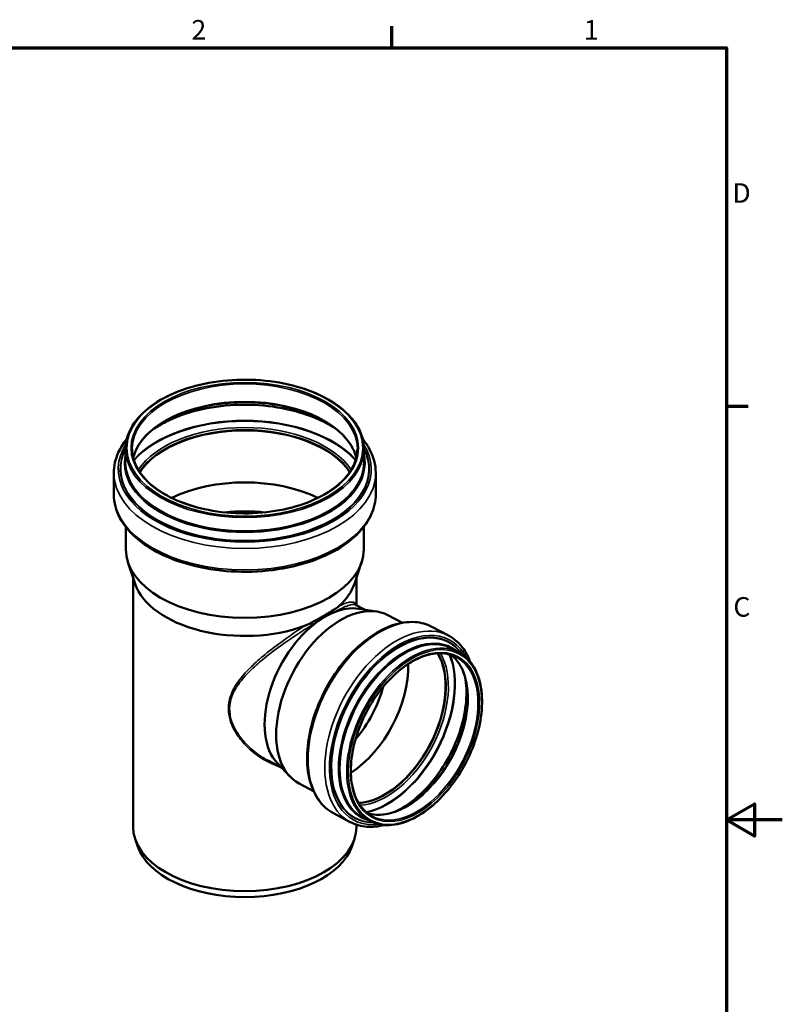
# Model space of a CAD drawing. Units: millimetres. Extents: x 0 to 2100, y 0 to 1485.
# Drawn here: x 1416 to 2100, y 577 to 1460 of the extents above; entities that cross this region are included whole.
import ezdxf

# ---------------------------------------------------------------- set-up
doc = ezdxf.new("R2010")
doc.units = ezdxf.units.MM
doc.header["$LTSCALE"] = 5
for name, color, linetype, lineweight in [('Rahmen (ISO)', 7, 'Continuous', 70), ('Sichtbar (ISO)', 7, 'Continuous', 50), ('Sichtbar schmal (ISO)', 7, 'Continuous', 35)]:
    doc.layers.add(name, color=color, linetype=linetype, lineweight=lineweight)
doc.styles.add('Notiztext (DIN)', font='isocpeur.ttf')

# ---------------------------------------------------------------- blocks, each defined once
blk = doc.blocks.new('Ränder Vorgaberahmen')
at = {"layer": 'Rahmen (ISO)'}
for p, q in [((350, 287), (350, 290.9)), ((410, 222.75), (413.9, 222.75))]:
    blk.add_line(p, q, dxfattribs=at)
at = {"layer": 'Rahmen (ISO)', "flags": 128}
for points in [[(10, 10), (10, 287), (410, 287), (410, 10), (10, 10)], [(420, 148.5), (410, 148.5), (415, 151.39), (415, 145.61), (410, 148.5)]]:
    blk.add_lwpolyline(points, dxfattribs=at)
at = {"layer": 'Rahmen (ISO)', "char_height": 3.5, "attachment_point": 7, "style": 'Notiztext (DIN)'}
for s, insert in [('2', (314.08, 287.4)), ('1', (384.42, 287.4)), ('D', (411.05, 258.13)), ('C', (411.23, 183.88))]:
    blk.add_mtext(s, dxfattribs=dict(at, insert=insert))

msp = doc.modelspace()

# ---------------------------------------------------------------- linework, layer by layer
at = {"layer": 'Sichtbar (ISO)'}
for p, q in [((1511.4027, 1063.5663), (1511.4027, 1075.3176)), ((1725.0027, 1063.5663), (1725.0027, 1075.3176)), ((1500.8027, 1034.5744), (1500.8027, 1053.8437)), ((1735.6027, 1034.5744), (1735.6027, 1053.8437)), ((1511.5527, 985.3076), (1511.5527, 1005.3552)), ((1724.8527, 985.3076), (1724.8527, 1005.3552)), ((1519.9158, 954.3985), (1513.4844, 973.6412)), ((1716.4895, 954.3985), (1722.9209, 973.6412)), ((1518.1027, 736.4715), (1518.1027, 959.8234)), ((1718.3027, 935.0021), (1718.3027, 959.8234)), ((1725.5649, 931.1753), (1717.3903, 935.4828)), ((1720.5376, 931.9602), (1736.5097, 929.4666)), ((1759.4556, 919.3645), (1746.512, 926.1849)), ((1800.8585, 907.8904), (1785.8821, 915.7819)), ((1809.9439, 892.9299), (1803.8883, 896.1208)), ((1650.9768, 789.6246), (1639.1449, 795.8592)), ((1647.4872, 793.3275), (1658.574, 781.5629)), ((1679.8794, 768.3475), (1666.9358, 775.1679)), ((1712.7514, 740.6835), (1697.775, 748.5751)), ((1730.2279, 741.6475), (1724.1723, 744.8384)), ((1718.3027, 736.4715), (1718.3027, 738.3247)), ((1522.0206, 719.2241), (1519.9158, 725.5216)), ((1714.3848, 719.2241), (1716.4895, 725.5216))]:
    msp.add_line(p, q, dxfattribs=at)
for centre, major_axis, ratio, start_param, end_param in [((1618.2027, 1033.7791), (100.9, 0), 0.57735027, 0.36634427, 2.77524838), ((1618.2027, 1033.7791), (100.75, 0), 0.57735027, 0.36470112, 2.77689153), ((1618.2027, 987.136), (-100.75, 0), 0.57735027, 4.00501777, 5.41976019), ((1618.2027, 965.3484), (-93.6, 0), 0.57735027, 4.52070651, 4.90407145), ((1618.2027, 985.3076), (-106.65, 0), 0.57735027, 0, 3.14159265), ((1618.2027, 965.3484), (-100.1, 0), 0.57735027, 0.19062101, 2.13535561), ((1618.2027, 965.3484), (100.1, 0), 0.57735027, 5.71862602, 6.0925643), ((1706.7239, 850.6764), (-39.7881, -75.5085), 0.60198442, 3.14159265, 6.28318531), ((1692.6189, 858.1088), (37.294, 70.7754), 0.60198442, 0.20340299, 0.65038023), ((1692.6189, 858.1088), (-37.294, -70.7754), 0.60198442, 4.01642954, 6.07978232), ((1741.2341, 832.4917), (37.5504, 71.262), 0.60198442, 3.48351687, 5.94126109), ((1741.2341, 832.4917), (37.6203, 71.3947), 0.60198442, 3.48576309, 5.93901487), ((1707.7785, 850.1207), (-37.5504, -71.262), 0.60198442, 0.8158022, 2.32579045), ((1692.6189, 858.1088), (-34.8699, -66.175), 0.60198442, 1.20715291, 1.93443975), ((1618.2027, 736.4715), (-100.1, 0), 0.57735027, 0, 3.14159265), ((1618.2027, 729.9395), (-97.9564, 0), 0.57735027, 0.19062101, 2.95097165)]:
    msp.add_ellipse(centre, major_axis=major_axis, ratio=ratio, start_param=start_param, end_param=end_param, dxfattribs=at)
for points, knots in [([(1725.0027, 1075.3176), (1725.0027, 1081.8953), (1723.1945, 1088.467), (1716.1526, 1100.9803), (1710.8805, 1106.9144), (1697.3774, 1117.5533), (1689.1185, 1122.2455), (1670.4803, 1129.88), (1660.1024, 1132.8199), (1638.2871, 1136.6544), (1626.8543, 1137.5501), (1604.082, 1137.2118), (1592.7466, 1135.9786), (1571.3077, 1131.504), (1561.2084, 1128.2627), (1543.2611, 1120.0841), (1535.4173, 1115.1469), (1522.8022, 1104.0555), (1518.0272, 1097.9022), (1512.6368, 1086.1996), (1511.4027, 1080.7599), (1511.4027, 1075.3176)], [0.78539816, 0.78539816, 0.78539816, 0.78539816, 1.09954335, 1.09954335, 1.41778851, 1.41778851, 1.73913133, 1.73913133, 2.06065956, 2.06065956, 2.38191949, 2.38191949, 2.70308124, 2.70308124, 3.02437716, 3.02437716, 3.34594124, 3.34594124, 3.6670737, 3.6670737, 3.92699082, 3.92699082, 3.92699082, 3.92699082]), ([(1718.1528, 1067.4217), (1717.287, 1070.9862), (1715.8286, 1074.5158), (1710.3461, 1083.7605), (1705.2328, 1089.2969), (1692.2313, 1099.1281), (1684.3882, 1103.4353), (1666.7182, 1110.4292), (1656.8958, 1113.1156), (1636.2546, 1116.5857), (1625.4381, 1117.3665), (1603.9183, 1116.9352), (1593.2187, 1115.7223), (1573.0379, 1111.4311), (1563.5593, 1108.3546), (1546.793, 1100.6721), (1539.5062, 1096.0694), (1527.8301, 1085.8342), (1523.4506, 1080.2054), (1519.6428, 1072.0824), (1518.8204, 1069.7597), (1518.2525, 1067.4217)], [0.92472159, 0.92472159, 0.92472159, 0.92472159, 1.11527697, 1.11527697, 1.43750327, 1.43750327, 1.75522709, 1.75522709, 2.07284642, 2.07284642, 2.39089037, 2.39089037, 2.70907631, 2.70907631, 3.02704348, 3.02704348, 3.34457637, 3.34457637, 3.66268135, 3.66268135, 3.78766739, 3.78766739, 3.78766739, 3.78766739]), ([(1700.7045, 1092.6662), (1700.6016, 1092.7375), (1700.4985, 1092.8087), (1693.1294, 1097.8721), (1684.4468, 1102.2123), (1665.121, 1109.1189), (1654.481, 1111.6839), (1632.3146, 1114.7677), (1620.7909, 1115.2836), (1598.0403, 1114.2075), (1586.8174, 1112.615), (1565.8266, 1107.4908), (1556.0612, 1103.9612), (1543.26, 1097.5045), (1539.3046, 1095.1652), (1535.7008, 1092.6662)], [1.47968601, 1.47968601, 1.47968601, 1.47968601, 1.48420903, 1.48420903, 1.8019271, 1.8019271, 2.11974341, 2.11974341, 2.43793801, 2.43793801, 2.75621637, 2.75621637, 3.07424146, 3.07424146, 3.23270297, 3.23270297, 3.23270297, 3.23270297]), ([(1512.5138, 1084.2706), (1509.3439, 1080.3852), (1506.7646, 1076.291), (1502.1849, 1066.1754), (1500.8027, 1060.0138), (1500.8027, 1053.8437)], [3.486797577, 3.486797577, 3.486797577, 3.486797577, 3.671324119, 3.671324119, 3.926990817, 3.926990817, 3.926990817, 3.926990817]), ([(1735.6027, 1053.8437), (1735.6027, 1061.0821), (1733.6942, 1068.3031), (1728.3694, 1078.2439), (1726.301, 1081.3173), (1723.8916, 1084.2706)], [0.785398163, 0.785398163, 0.785398163, 0.785398163, 1.085331069, 1.085331069, 1.225591403, 1.225591403, 1.225591403, 1.225591403]), ([(1517.3027, 1075.3176), (1517.3027, 1069.1031), (1519.0708, 1062.884), (1525.974, 1051.114), (1531.0612, 1045.5614), (1544.015, 1035.6839), (1551.8504, 1031.3509), (1569.5085, 1024.3127), (1579.327, 1021.608), (1599.9615, 1018.107), (1610.7747, 1017.313), (1632.2933, 1017.7215), (1642.9948, 1018.9246), (1663.1908, 1023.2028), (1672.6823, 1026.2764), (1689.4874, 1033.9679), (1696.7994, 1038.5832), (1708.5253, 1048.8681), (1712.9319, 1054.5347), (1717.9549, 1065.289), (1719.1027, 1070.3043), (1719.1027, 1075.3176)], [3.92699082, 3.92699082, 3.92699082, 3.92699082, 4.25349407, 4.25349407, 4.5750591, 4.5750591, 4.89355906, 4.89355906, 5.21196554, 5.21196554, 5.53065554, 5.53065554, 5.84944208, 5.84944208, 6.16808353, 6.16808353, 6.48643656, 6.48643656, 6.80518592, 6.80518592, 7.06858347, 7.06858347, 7.06858347, 7.06858347]), ([(1500.8027, 1034.5744), (1500.8027, 1027.336), (1502.7111, 1020.115), (1510.1197, 1006.2842), (1515.7477, 999.7027), (1530.2733, 987.766), (1539.2927, 982.4614), (1559.6939, 973.803), (1571.0836, 970.459), (1595.0328, 966.0566), (1607.5846, 964.993), (1632.6129, 965.2307), (1645.0849, 966.5292), (1668.7382, 971.3715), (1679.9137, 974.9169), (1699.8667, 983.9601), (1708.6368, 989.461), (1722.7872, 1001.9433), (1728.1911, 1008.925), (1734.2204, 1022.2427), (1735.6027, 1028.4043), (1735.6027, 1034.5744)], [3.92699082, 3.92699082, 3.92699082, 3.92699082, 4.22692372, 4.22692372, 4.53944155, 4.53944155, 4.8638892, 4.8638892, 5.18954732, 5.18954732, 5.51423933, 5.51423933, 5.83854099, 5.83854099, 6.16331643, 6.16331643, 6.4890441, 6.4890441, 6.81291677, 6.81291677, 7.06858347, 7.06858347, 7.06858347, 7.06858347]), ([(1689.3429, 925.8196), (1689.4858, 925.9021), (1689.6282, 925.9844), (1689.9834, 926.1901), (1690.1955, 926.3133), (1690.9005, 926.7235), (1691.3874, 927.0083), (1692.8515, 927.8701), (1693.8019, 928.4366), (1696.5978, 930.1298), (1698.2688, 931.1705), (1701.1995, 933.1544), (1702.1814, 933.8906), (1702.7696, 934.4268)], [1.26610894, 1.26610894, 1.26610894, 1.26610894, 1.29184748, 1.29184748, 1.33056847, 1.33056847, 1.42133497, 1.42133497, 1.60747252, 1.60747252, 1.98598952, 1.98598952, 2.29189085, 2.29189085, 2.29189085, 2.29189085]), ([(1696.5022, 928.0291), (1696.1956, 927.8935), (1695.8849, 927.7509), (1694.2611, 926.985), (1692.9561, 926.3068), (1691.2879, 925.3808), (1691.038, 925.2404), (1690.6726, 925.0329), (1690.5577, 924.9673), (1690.3701, 924.8597), (1690.2974, 924.8179), (1690.2248, 924.7759)], [0, 0, 0, 0, 0.13024979, 0.13024979, 0.679385353, 0.679385353, 0.775977717, 0.775977717, 0.820247145, 0.820247145, 0.848187821, 0.848187821, 0.848187821, 0.848187821]), ([(1671.7605, 916.5237), (1672.074, 916.6383), (1672.4448, 916.7952), (1675.4696, 918.1296), (1680.5875, 920.8502), (1686.8987, 924.4195), (1687.5066, 924.7654), (1688.3472, 925.2466), (1688.5869, 925.3841), (1688.9861, 925.6138), (1689.1464, 925.7062), (1689.3183, 925.8054), (1689.3306, 925.8125), (1689.3429, 925.8196)], [0, 0, 0, 0, 0.11131566, 0.11131566, 1.08699127, 1.08699127, 1.19266732, 1.19266732, 1.23517226, 1.23517226, 1.26389564, 1.26389564, 1.26610894, 1.26610894, 1.26610894, 1.26610894]), ([(1697.775, 748.5751), (1692.4019, 751.4063), (1687.7618, 755.6048), (1680.3166, 766.3404), (1677.5666, 772.941), (1674.2199, 787.9752), (1673.6931, 796.4648), (1674.9638, 814.3678), (1676.7732, 823.7837), (1682.5237, 842.5587), (1686.4599, 851.9145), (1696.0571, 869.6441), (1701.7147, 878.0156), (1714.2047, 892.9521), (1721.036, 899.5129), (1735.2281, 910.1519), (1742.5883, 914.2257), (1757.0996, 919.3838), (1764.2577, 920.4863), (1776.301, 919.585), (1781.3462, 918.1721), (1785.8821, 915.7819)], [5.47499754, 5.47499754, 5.47499754, 5.47499754, 5.77833748, 5.77833748, 6.09168891, 6.09168891, 6.4151414, 6.4151414, 6.7400819, 6.7400819, 7.06436903, 7.06436903, 7.38835434, 7.38835434, 7.71271363, 7.71271363, 8.03768425, 8.03768425, 8.36050994, 8.36050994, 8.61659019, 8.61659019, 8.61659019, 8.61659019]), ([(1690.2248, 924.7759), (1690.2096, 924.7672), (1690.1945, 924.7584), (1690.0862, 924.6958), (1689.993, 924.6417), (1689.7563, 924.5038), (1689.6127, 924.4196), (1689.0536, 924.0898), (1688.6377, 923.8402), (1687.2897, 923.017), (1686.3642, 922.4307), (1684.8772, 921.4437), (1684.3399, 921.0766), (1683.8317, 920.7138)], [0.848187821, 0.848187821, 0.848187821, 0.848187821, 0.854009309, 0.854009309, 0.889808967, 0.889808967, 0.944849469, 0.944849469, 1.103939002, 1.103939002, 1.458515373, 1.458515373, 1.676220096, 1.676220096, 1.676220096, 1.676220096]), ([(1800.8585, 907.8904), (1806.2316, 905.0591), (1810.8717, 900.8606), (1816.8652, 892.2184), (1818.8063, 888.4218), (1820.3359, 884.2717)], [2.333404886, 2.333404886, 2.333404886, 2.333404886, 2.636744831, 2.636744831, 2.829843503, 2.829843503, 2.829843503, 2.829843503]), ([(1732.4656, 745.8941), (1727.8806, 748.31), (1723.9528, 751.9813), (1717.85, 761.4505), (1715.6545, 767.2144), (1713.2107, 780.229), (1712.9417, 787.4579), (1714.3448, 802.6867), (1716.0144, 810.6829), (1721.1316, 826.6393), (1724.5796, 834.5966), (1732.9063, 849.6584), (1737.784, 856.76), (1748.4669, 869.3809), (1754.2701, 874.8986), (1766.1994, 883.7938), (1772.3231, 887.1709), (1784.2674, 891.4705), (1790.0827, 892.3871), (1799.8814, 891.7676), (1804.0087, 890.6318), (1807.7063, 888.6834)], [5.47499754, 5.47499754, 5.47499754, 5.47499754, 5.80217416, 5.80217416, 6.12419357, 6.12419357, 6.44259476, 6.44259476, 6.76070938, 6.76070938, 7.07909586, 7.07909586, 7.39758497, 7.39758497, 7.71592029, 7.71592029, 8.03399734, 8.03399734, 8.35274058, 8.35274058, 8.61659019, 8.61659019, 8.61659019, 8.61659019]), ([(1809.9439, 892.9299), (1814.8016, 890.3703), (1818.9812, 886.5343), (1825.6, 876.6855), (1828.0184, 870.6482), (1830.8488, 856.9541), (1831.2379, 849.2798), (1829.9321, 833.1075), (1828.2344, 824.6108), (1822.9314, 807.6626), (1819.3282, 799.214), (1810.5819, 783.2117), (1805.4408, 775.6603), (1794.132, 762.2111), (1787.9659, 756.3161), (1775.2172, 746.7818), (1768.6362, 743.1452), (1755.7222, 738.5276), (1749.3882, 737.5418), (1738.7262, 738.2849), (1734.248, 739.5292), (1730.2279, 741.6475)], [2.33340489, 2.33340489, 2.33340489, 2.33340489, 2.64699016, 2.64699016, 2.96476485, 2.96476485, 3.28615481, 3.28615481, 3.60795811, 3.60795811, 3.92951157, 3.92951157, 4.25096033, 4.25096033, 4.57255033, 4.57255033, 4.89437454, 4.89437454, 5.21548388, 5.21548388, 5.47499754, 5.47499754, 5.47499754, 5.47499754]), ([(1803.1236, 890.6122), (1805.9547, 888.4231), (1808.4496, 885.6586), (1813.5396, 877.6689), (1815.711, 871.8902), (1818.0959, 858.8558), (1818.3399, 851.6316), (1816.894, 836.4127), (1815.2073, 828.4221), (1810.0616, 812.4756), (1806.6015, 804.5223), (1798.2565, 789.4711), (1793.3724, 782.376), (1782.6871, 769.774), (1776.8883, 764.2683), (1764.9855, 755.3999), (1758.8844, 752.037), (1747.0031, 747.753), (1741.2299, 746.8399), (1733.2508, 747.3308), (1730.6963, 747.8062), (1728.2838, 748.5836)], [2.43836895, 2.43836895, 2.43836895, 2.43836895, 2.66432465, 2.66432465, 2.98720983, 2.98720983, 3.30476925, 3.30476925, 3.62195169, 3.62195169, 3.93954368, 3.93954368, 4.25728641, 4.25728641, 4.57479693, 4.57479693, 4.89191646, 4.89191646, 5.21000144, 5.21000144, 5.37003347, 5.37003347, 5.37003347, 5.37003347]), ([(1815.6396, 870.7883), (1815.7779, 870.0664), (1815.9052, 869.3353), (1817.1169, 861.6196), (1817.2104, 853.8678), (1815.354, 837.6146), (1813.4064, 829.1169), (1807.6552, 812.2306), (1803.8506, 803.8451), (1794.769, 788.0483), (1789.493, 780.6401), (1778.0174, 767.562), (1771.8202, 761.8933), (1760.9213, 754.1227), (1756.2877, 751.4648), (1751.7114, 749.4675)], [2.97891276, 2.97891276, 2.97891276, 2.97891276, 3.01258557, 3.01258557, 3.33016286, 3.33016286, 3.64753096, 3.64753096, 3.96528123, 3.96528123, 4.28314482, 4.28314482, 4.60076288, 4.60076288, 4.82948966, 4.82948966, 4.82948966, 4.82948966]), ([(1743.2448, 737.9708), (1737.9075, 736.6207), (1732.6602, 736.1075), (1722.3325, 736.8805), (1717.2874, 738.2933), (1712.7514, 740.6835)], [4.978558922, 4.978558922, 4.978558922, 4.978558922, 5.218917282, 5.218917282, 5.47499754, 5.47499754, 5.47499754, 5.47499754])]:
    msp.add_open_spline(points, degree=3, knots=knots, dxfattribs=at)
at = {"layer": 'Sichtbar schmal (ISO)'}
for centre, major_axis, ratio in [((1618.2027, 1076.1341), (-105.8, 0), 0.57735027), ((1618.2027, 1076.1341), (-101.9, 0), 0.57735027), ((1770.7924, 816.9165), (-39.3918, -74.7565), 0.60198442), ((1770.7924, 816.9165), (-38.0865, -72.2794), 0.60198442)]:
    msp.add_ellipse(centre, major_axis=major_axis, ratio=ratio, dxfattribs=at)
for centre, major_axis, ratio, start_param, end_param in [((1618.2027, 1075.3176), (100.9, 0), 0.57735027, 0, 3.14159265), ((1618.2027, 1059.5655), (100.9, 0), 0.57735027, 0.1362921, 3.00530056), ((1618.2027, 1053.2641), (-107.1354, 0), 0.57735027, 3.84101167, 5.58376629), ((1618.2027, 1036.4998), (-111.5, 0), 0.57735027, 3.61064288, 5.81413508), ((1618.2027, 1036.0931), (-111.0436, 0), 0.57735027, 3.60704537, 5.81773259), ((1618.2027, 1035.4664), (102.2693, 0), 0.57735027, 0.36676036, 2.7748323), ((1618.2027, 1034.2463), (100.9, 0), 0.57735027, 0.36203469, 2.77955797), ((1618.2027, 1057.1097), (-113.4, 0), 0.57735027, 5.93402925, 9.77393402), ((1618.2027, 1057.1097), (-111.6359, 0), 0.57735027, 5.98763374, 9.72032953), ((1618.2027, 1057.3291), (-111.1926, 0), 0.57735027, 6.00116501, 9.70679826), ((1618.2027, 1062.6496), (-107.7931, 0), 0.57735027, 6.14733623, 9.56062704), ((1618.2027, 1075.3176), (-106.8, 0), 0.57735027, 0, 3.14159265), ((1618.2027, 1063.1955), (-107.0908, 0), 0.57735027, 6.20947296, 9.49849031), ((1618.2027, 1063.5663), (-106.8, 0), 0.57735027, 0, 3.14159265), ((1618.2027, 1053.8437), (-117.4, 0), 0.57735027, 0, 3.14159265), ((1618.2027, 1034.5744), (-117.4, 0), 0.57735027, 0, 3.14159265), ((1741.8286, 832.1785), (-44.0536, -83.6034), 0.60198442, 3.14159265, 6.28318531), ((1690.399, 926.2959), (1, -1.7321), 0.57736381, 4.65456027, 5.37427639), ((1756.805, 824.2869), (-44.0536, -83.6034), 0.60198442, 3.14159265, 6.28318531), ((1758.9243, 823.1702), (-42.655, -80.9494), 0.60198442, 2.74064202, 6.68413594), ((1758.9243, 823.1702), (-41.767, -79.264), 0.60198442, 2.82886798, 6.59590998), ((1759.1289, 823.0624), (-41.5555, -78.8627), 0.60198442, 2.84879499, 6.57598297), ((1764.0303, 820.4796), (-39.858, -75.6412), 0.60198442, 3.14159265, 6.28318531), ((1763.3355, 820.8458), (-40.2682, -76.4197), 0.60198442, 2.9987285, 6.42604946), ((1763.6996, 820.6539), (-40.0092, -75.9281), 0.60198442, 3.05463614, 6.37014182), ((1770.0859, 817.2887), (-39.858, -75.6412), 0.60198442, 3.14159265, 6.28318531), ((1741.5729, 832.3132), (37.6203, 71.3947), 0.60198442, 3.48155943, 5.94321853), ((1742.6285, 831.757), (38.2587, 72.6061), 0.60198442, 3.49046673, 5.93431123), ((1743.0719, 831.5233), (-41.6032, -78.9531), 0.60198442, 0.46101203, 2.68058063), ((1743.4238, 831.3379), (-41.8159, -79.3569), 0.60198442, 0.46681503, 2.67477763), ((1761.3459, 821.8942), (37.6203, 71.3947), 0.60198442, 3.2440088, 6.18076916), ((1770.0859, 817.2887), (37.6203, 71.3947), 0.60198442, 3.14159265, 6.28318531), ((1756.3885, 824.5064), (-39.9276, -75.7733), 0.60198442, 0.64956337, 2.49202929)]:
    msp.add_ellipse(centre, major_axis=major_axis, ratio=ratio, start_param=start_param, end_param=end_param, dxfattribs=at)
for points, knots in [([(1717.938, 935.1942), (1717.9274, 935.2323), (1717.9165, 935.2699), (1717.3413, 937.1877), (1716.1034, 938.0745), (1712.6739, 937.9776), (1711.2474, 937.6928), (1707.6339, 936.5522), (1705.388, 935.6464), (1702.7696, 934.4268)], [-35.47443732, -35.47443732, -35.47443732, -35.47443732, -35.41881007, -35.41881007, -32.61107792, -32.61107792, -31.17887993, -31.17887993, -29.62072137, -29.62072137, -29.62072137, -29.62072137]), ([(1696.5022, 928.0291), (1697.232, 928.4281), (1697.9445, 928.8127), (1703.6819, 931.8685), (1707.733, 933.7575), (1712.465, 935.4082), (1713.853, 935.7458), (1715.9882, 935.9215), (1716.7819, 935.8061), (1717.3891, 935.4866)], [28.2572973, 28.2572973, 28.2572973, 28.2572973, 28.61087503, 28.61087503, 31.17887993, 31.17887993, 32.61107792, 32.61107792, 33.91252066, 33.91252066, 33.91252066, 33.91252066]), ([(1639.1442, 795.8586), (1634.2616, 798.4296), (1629.6023, 801.5655), (1621.7832, 808.1353), (1618.5034, 811.4227), (1612.7229, 818.5455), (1610.2207, 822.3868), (1607.5053, 828.1957), (1606.7964, 830.007), (1605.6804, 833.6186), (1605.2656, 835.4175), (1604.4947, 840.6455), (1604.5408, 844.0761), (1605.7627, 851.1081), (1607.0581, 854.6798), (1610.2281, 860.8075), (1611.9302, 863.4284), (1616.8182, 869.9208), (1620.2986, 873.6858), (1627.7944, 880.9121), (1631.7971, 884.3788), (1641.0537, 891.8757), (1646.4043, 895.8832), (1658.4713, 904.4784), (1665.2601, 909.0305), (1675.9738, 915.9002), (1680.0052, 918.4069), (1683.8317, 920.7138)], [61.18307185, 61.18307185, 61.18307185, 61.18307185, 63.09847019, 63.09847019, 64.67738044, 64.67738044, 66.25628557, 66.25628557, 66.95115968, 66.95115968, 67.62577407, 67.62577407, 68.90931027, 68.90931027, 70.34186617, 70.34186617, 71.48630621, 71.48630621, 73.26431681, 73.26431681, 74.99344166, 74.99344166, 77.06743899, 77.06743899, 79.54591121, 79.54591121, 81.08560173, 81.08560173, 81.08560173, 81.08560173]), ([(1671.7605, 916.5237), (1671.2925, 916.2204), (1670.8235, 915.9153), (1663.7465, 911.2933), (1656.9731, 906.6366), (1644.9517, 897.8173), (1639.6284, 893.6956), (1630.4282, 885.9741), (1626.4537, 882.3994), (1619.0163, 874.9451), (1615.5661, 871.0598), (1610.7242, 864.3644), (1609.0391, 861.6625), (1605.9029, 855.3513), (1604.6228, 851.6766), (1603.4189, 844.4539), (1603.3763, 840.9354), (1604.145, 835.5812), (1604.5577, 833.7403), (1605.6668, 830.0467), (1606.371, 828.1955), (1609.0677, 822.2621), (1611.552, 818.3436), (1617.2932, 811.0816), (1620.5516, 807.7322), (1629.5502, 799.9828), (1635.6565, 796.0443), (1644.8167, 791.8422), (1647.6243, 790.7654), (1650.4644, 789.8952)], [-79.72222256, -79.72222256, -79.72222256, -79.72222256, -79.54591121, -79.54591121, -77.06743899, -77.06743899, -74.99344166, -74.99344166, -73.26431681, -73.26431681, -71.48630621, -71.48630621, -70.34186617, -70.34186617, -68.90931027, -68.90931027, -67.62577407, -67.62577407, -66.95115968, -66.95115968, -66.25628557, -66.25628557, -64.67738044, -64.67738044, -63.09847019, -63.09847019, -60.63200902, -60.63200902, -59.57468022, -59.57468022, -59.57468022, -59.57468022])]:
    msp.add_open_spline(points, degree=3, knots=knots, dxfattribs=at)

# ---------------------------------------------------------------- block references
at = {"xscale": 5, "yscale": 5, "zscale": 5}
msp.add_blockref('Ränder Vorgaberahmen', (0, 0), dxfattribs=at)

doc.saveas('drawing.dxf')
